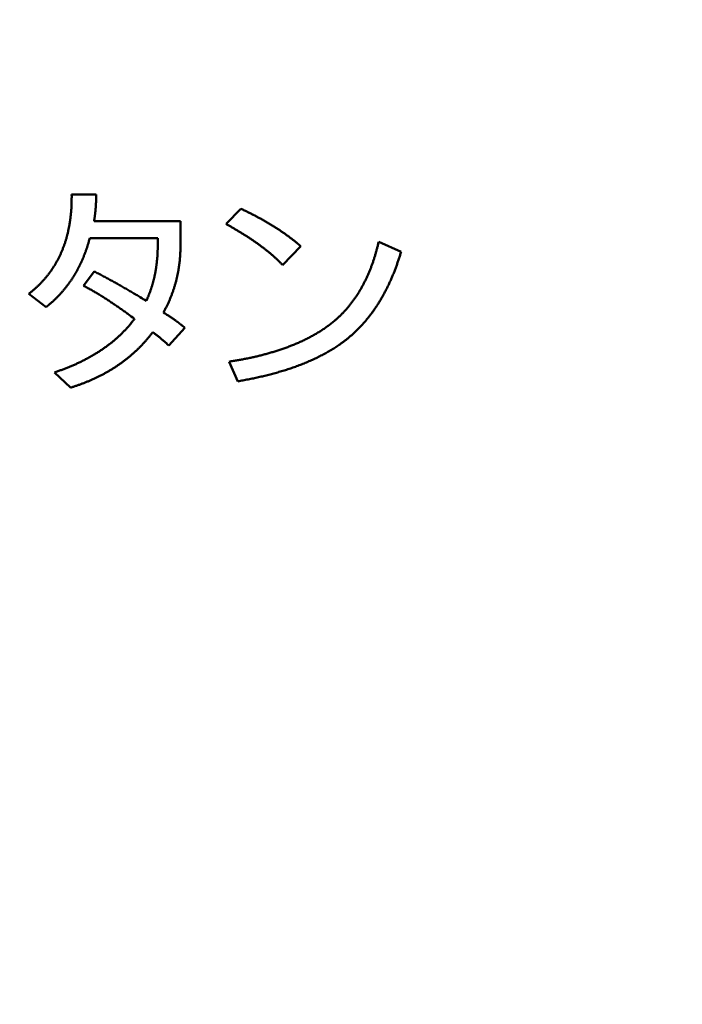
# Model space of a CAD drawing. Units: millimetres. Extents: x 0 to 840, y -1 to 951.
# Drawn here: x 166 to 183, y 161 to 186 of the extents above; entities that cross this region are included whole.
import ezdxf

# ---------------------------------------------------------------- set-up
doc = ezdxf.new("R2010")
doc.units = ezdxf.units.MM
doc.header["$LTSCALE"] = 0.549896
doc.layers.add('NoLayerName_001', color=7, linetype='Continuous')
doc.styles.get("Standard").update_dxf_attribs({"font": 'txt', "bigfont": 'extfont2'})
doc.dimstyles.get("Standard").update_dxf_attribs({"dimtxt": 2.5, "dimasz": 2.5, "dimexe": 1.25, "dimexo": 0.625, "dimtad": 1, "dimzin": 0, "dimdsep": 46, "dimtxsty": 'Standard', "dimcen": 2.5, "dimadec": 0, "dimazin": 0, "dimtfac": 0.75, "dimtmove": 0, "dimatfit": 3, "dimfxl": 1, "dimarcsym": 0})

# ---------------------------------------------------------------- blocks, each defined once
blk = doc.blocks.new('_OPEN30')
at = {"color": 0, "linetype": 'ByBlock', "lineweight": -2}
for p, q in [((-1, 0.267949), (0, 0)), ((0, 0), (-1, -0.267949)), ((0, 0), (-1, 0))]:
    blk.add_line(p, q, dxfattribs=at)
blk = doc.blocks.new('*D17')
at = {"layer": 'Defpoints', "color": 0}
for p in [(73.771, 320.866), (73.771, 216.412), (372.593, 125.628)]:
    blk.add_point(p, dxfattribs=at)
at = {"layer": 'NoLayerName_001', "color": 0, "linetype": 'Continuous', "lineweight": 25}
for p, q in [((73.771, 216.412), (73.771, 324.366)), ((372.593, 125.628), (372.593, 324.366)), ((368.843, 320.866), (77.521, 320.866))]:
    blk.add_line(p, q, dxfattribs=at)
at = {"layer": 'NoLayerName_001', "color": 0, "lineweight": 25, "xscale": 3.75, "yscale": 3.75, "zscale": 3.75}
for p, rotation in [((73.771, 320.866), 180), ((372.593, 320.866), 360)]:
    blk.add_blockref('_OPEN30', p, dxfattribs=dict(at, rotation=rotation))
at = {"layer": 'NoLayerName_001', "color": 0, "lineweight": 50, "insert": (223.182, 324.616), "char_height": 5, "attachment_point": 5}
blk.add_mtext('299', dxfattribs=at)

msp = doc.modelspace()

# ---------------------------------------------------------------- linework, layer by layer
at = {"layer": 'NoLayerName_001', "color": 7, "linetype": 'Continuous', "lineweight": 50}
for p, q in [((167.498, 181.908), (168.134, 181.908)), ((171.5, 181.144), (171.887, 181.537)), ((168.079, 181.213), (170.32, 181.213)), ((170.32, 181.213), (170.32, 180.611)), ((169.731, 180.775), (167.969, 180.775)), ((169.731, 180.611), (169.731, 180.775)), ((175.456, 180.68), (176.038, 180.425)), ((173.437, 180.564), (172.966, 180.078)), ((167.802, 179.545), (168.079, 179.916)), ((166.834, 178.989), (166.392, 179.337)), ((170.431, 178.456), (170.016, 177.993)), ((171.804, 177.066), (171.582, 177.576)), ((167.47, 176.904), (167.056, 177.298))]:
    msp.add_line(p, q, dxfattribs=at)
for points, knots in [([(167.281, 180.531), (167.285, 180.543), (167.294, 180.567), (167.307, 180.603), (167.32, 180.64), (167.332, 180.677), (167.344, 180.714), (167.355, 180.751), (167.366, 180.789), (167.376, 180.826), (167.386, 180.864), (167.395, 180.902), (167.404, 180.94), (167.412, 180.978), (167.421, 181.016), (167.428, 181.055), (167.435, 181.093), (167.442, 181.131), (167.449, 181.17), (167.455, 181.208), (167.46, 181.247), (167.465, 181.285), (167.47, 181.324), (167.475, 181.363), (167.479, 181.401), (167.482, 181.44), (167.486, 181.479), (167.489, 181.518), (167.491, 181.557), (167.493, 181.596), (167.495, 181.635), (167.496, 181.674), (167.497, 181.713), (167.498, 181.752), (167.498, 181.791), (167.499, 181.83), (167.499, 181.869), (167.498, 181.895), (167.498, 181.908)], [0, 0, 0, 0, 0.038732, 0.07751, 0.11633, 0.15519, 0.194086, 0.233015, 0.271973, 0.310956, 0.34996, 0.38898, 0.428012, 0.46705, 0.50609, 0.545126, 0.584153, 0.623166, 0.662158, 0.701127, 0.740078, 0.779014, 0.817941, 0.85686, 0.895777, 0.934694, 0.973615, 1.012544, 1.051485, 1.090444, 1.129426, 1.168433, 1.207467, 1.246525, 1.285608, 1.324712, 1.363834, 1.402971, 1.402971, 1.402971, 1.402971]), ([(168.134, 181.908), (168.134, 181.889), (168.134, 181.861), (168.133, 181.824), (168.132, 181.796), (168.132, 181.768), (168.131, 181.74), (168.13, 181.713), (168.129, 181.685), (168.127, 181.657), (168.126, 181.629), (168.124, 181.601), (168.122, 181.573), (168.12, 181.545), (168.118, 181.518), (168.115, 181.49), (168.112, 181.462), (168.109, 181.434), (168.106, 181.406), (168.103, 181.379), (168.099, 181.351), (168.095, 181.323), (168.092, 181.296), (168.088, 181.268), (168.083, 181.241), (168.081, 181.222), (168.079, 181.213)], [0, 0, 0, 0, 0.0558629, 0.0837942, 0.1117245, 0.1396536, 0.1675812, 0.1955073, 0.2234321, 0.2513561, 0.2792799, 0.3072043, 0.3351307, 0.3630584, 0.3909778, 0.4188891, 0.4467945, 0.4746959, 0.5025947, 0.5304925, 0.5583904, 0.5862892, 0.6141899, 0.6420928, 0.6699986, 0.6979074, 0.6979074, 0.6979074, 0.6979074]), ([(171.887, 181.537), (171.917, 181.523), (171.967, 181.499), (172.037, 181.465), (172.087, 181.441), (172.127, 181.421), (172.156, 181.406), (172.186, 181.391), (172.216, 181.376), (172.245, 181.36), (172.275, 181.345), (172.304, 181.329), (172.334, 181.313), (172.363, 181.297), (172.392, 181.281), (172.421, 181.265), (172.45, 181.249), (172.479, 181.233), (172.508, 181.216), (172.537, 181.199), (172.566, 181.182), (172.595, 181.165), (172.623, 181.148), (172.652, 181.131), (172.681, 181.114), (172.709, 181.096), (172.737, 181.079), (172.766, 181.061), (172.794, 181.043), (172.822, 181.025), (172.85, 181.007), (172.878, 180.988), (172.906, 180.97), (172.933, 180.951), (172.961, 180.932), (172.988, 180.913), (173.016, 180.894), (173.043, 180.875), (173.07, 180.855), (173.097, 180.836), (173.115, 180.822), (173.124, 180.816)], [0, 0, 0, 0, 0.099976, 0.166623, 0.233264, 0.266583, 0.2999, 0.333216, 0.366532, 0.399847, 0.433163, 0.466481, 0.4998, 0.533123, 0.56645, 0.59978, 0.633115, 0.666456, 0.699802, 0.733154, 0.766514, 0.79988, 0.833255, 0.866638, 0.900031, 0.933431, 0.96683, 1.000225, 1.033619, 1.067012, 1.100404, 1.133797, 1.167192, 1.200589, 1.23399, 1.267395, 1.300807, 1.334226, 1.367654, 1.401087, 1.434518, 1.434518, 1.434518, 1.434518]), ([(171.675, 181.043), (171.652, 181.057), (171.605, 181.084), (171.547, 181.117), (171.512, 181.137), (171.5, 181.144)], [0, 0, 0, 0, 0.0808277, 0.1616385, 0.2020349, 0.2020349, 0.2020349, 0.2020349]), ([(172.966, 180.078), (172.957, 180.088), (172.938, 180.107), (172.91, 180.136), (172.881, 180.165), (172.853, 180.194), (172.824, 180.222), (172.794, 180.25), (172.765, 180.277), (172.735, 180.304), (172.704, 180.331), (172.673, 180.357), (172.642, 180.383), (172.611, 180.409), (172.58, 180.435), (172.548, 180.46), (172.517, 180.485), (172.485, 180.51), (172.453, 180.534), (172.42, 180.559), (172.388, 180.583), (172.355, 180.607), (172.322, 180.63), (172.29, 180.654), (172.256, 180.677), (172.223, 180.7), (172.19, 180.723), (172.156, 180.745), (172.123, 180.768), (172.089, 180.79), (172.055, 180.812), (172.021, 180.834), (171.987, 180.855), (171.953, 180.877), (171.918, 180.898), (171.884, 180.919), (171.849, 180.94), (171.815, 180.961), (171.78, 180.982), (171.734, 181.009), (171.699, 181.03), (171.675, 181.043)], [0, 0, 0, 0, 0.040527, 0.081047, 0.121553, 0.162044, 0.202521, 0.242987, 0.283452, 0.32392, 0.364396, 0.404885, 0.445388, 0.485896, 0.526383, 0.56685, 0.607301, 0.647739, 0.688165, 0.728583, 0.768995, 0.809402, 0.849807, 0.890212, 0.930618, 0.971023, 1.011427, 1.051831, 1.092235, 1.132641, 1.173049, 1.213458, 1.253869, 1.294283, 1.334698, 1.375115, 1.415534, 1.455954, 1.496374, 1.536794, 1.617631, 1.617631, 1.617631, 1.617631]), ([(167.969, 180.775), (167.959, 180.743), (167.947, 180.7), (167.931, 180.646), (167.922, 180.614), (167.912, 180.582), (167.902, 180.551), (167.891, 180.519), (167.881, 180.487), (167.87, 180.456), (167.858, 180.424), (167.847, 180.393), (167.835, 180.362), (167.822, 180.331), (167.81, 180.3), (167.797, 180.269), (167.784, 180.238), (167.771, 180.208), (167.757, 180.177), (167.743, 180.147), (167.729, 180.117), (167.715, 180.087), (167.7, 180.057), (167.685, 180.027), (167.67, 179.998), (167.654, 179.968), (167.638, 179.939), (167.622, 179.91), (167.606, 179.881), (167.589, 179.852), (167.572, 179.823), (167.554, 179.795), (167.537, 179.767), (167.519, 179.739), (167.501, 179.711), (167.482, 179.683), (167.463, 179.656), (167.444, 179.629), (167.425, 179.602), (167.406, 179.576), (167.392, 179.558), (167.386, 179.549)], [0, 0, 0, 0, 0.100229, 0.133628, 0.167019, 0.200401, 0.233775, 0.26714, 0.300499, 0.333857, 0.367217, 0.400581, 0.433953, 0.467334, 0.500727, 0.534135, 0.567546, 0.600936, 0.634305, 0.667655, 0.700989, 0.734308, 0.767616, 0.800915, 0.834207, 0.867495, 0.900783, 0.934073, 0.967369, 1.000673, 1.03399, 1.067323, 1.100664, 1.13395, 1.167175, 1.200342, 1.233454, 1.266515, 1.299529, 1.332501, 1.365433, 1.365433, 1.365433, 1.365433]), ([(169.726, 180.411), (169.726, 180.422), (169.727, 180.444), (169.728, 180.477), (169.729, 180.511), (169.73, 180.544), (169.73, 180.577), (169.731, 180.6), (169.731, 180.611)], [0, 0, 0, 0, 0.0333328, 0.0666793, 0.1000395, 0.1334131, 0.1667993, 0.2001967, 0.2001967, 0.2001967, 0.2001967]), ([(170.32, 180.611), (170.32, 180.597), (170.32, 180.57), (170.319, 180.529), (170.318, 180.488), (170.316, 180.447), (170.315, 180.406), (170.313, 180.365), (170.31, 180.325), (170.307, 180.284), (170.304, 180.243), (170.3, 180.202), (170.296, 180.161), (170.291, 180.121), (170.286, 180.08), (170.28, 180.04), (170.274, 179.999), (170.267, 179.959), (170.26, 179.919), (170.253, 179.878), (170.245, 179.838), (170.236, 179.798), (170.227, 179.758), (170.218, 179.718), (170.208, 179.679), (170.198, 179.639), (170.187, 179.6), (170.176, 179.56), (170.164, 179.521), (170.152, 179.483), (170.14, 179.444), (170.127, 179.405), (170.113, 179.367), (170.099, 179.329), (170.085, 179.291), (170.07, 179.253), (170.055, 179.216), (170.039, 179.178), (170.023, 179.141), (170.006, 179.104), (169.995, 179.08), (169.989, 179.068)], [0, 0, 0, 0, 0.040936, 0.081866, 0.122789, 0.163705, 0.204616, 0.245522, 0.286427, 0.327335, 0.368252, 0.409183, 0.450138, 0.491108, 0.532057, 0.572985, 0.613898, 0.654801, 0.695696, 0.736591, 0.777489, 0.818395, 0.859316, 0.900257, 0.941211, 0.982107, 1.02294, 1.063717, 1.104445, 1.14513, 1.185779, 1.226396, 1.266989, 1.307562, 1.348122, 1.388673, 1.42922, 1.469773, 1.510339, 1.550925, 1.591535, 1.591535, 1.591535, 1.591535]), ([(173.124, 180.816), (173.133, 180.809), (173.151, 180.796), (173.178, 180.776), (173.204, 180.756), (173.231, 180.735), (173.257, 180.715), (173.283, 180.694), (173.309, 180.673), (173.335, 180.651), (173.369, 180.622), (173.403, 180.593), (173.428, 180.572), (173.437, 180.564)], [0, 0, 0, 0, 0.0334263, 0.0668488, 0.100268, 0.1336852, 0.1671023, 0.2005217, 0.2339466, 0.2673785, 0.3008178, 0.3677147, 0.401169, 0.401169, 0.401169, 0.401169]), ([(175.272, 180.058), (175.277, 180.072), (175.287, 180.099), (175.302, 180.14), (175.316, 180.181), (175.329, 180.222), (175.342, 180.263), (175.355, 180.304), (175.367, 180.346), (175.379, 180.387), (175.391, 180.429), (175.402, 180.471), (175.414, 180.512), (175.425, 180.554), (175.439, 180.61), (175.449, 180.652), (175.456, 180.68)], [0, 0, 0, 0, 0.0432775, 0.0865754, 0.1298508, 0.1731088, 0.2163555, 0.2595961, 0.3028349, 0.346075, 0.3893191, 0.4325686, 0.4758248, 0.519088, 0.5623582, 0.648917, 0.648917, 0.648917, 0.648917]), ([(166.392, 179.337), (166.402, 179.345), (166.422, 179.361), (166.452, 179.385), (166.481, 179.41), (166.511, 179.435), (166.54, 179.46), (166.569, 179.486), (166.597, 179.512), (166.625, 179.538), (166.653, 179.565), (166.68, 179.592), (166.707, 179.62), (166.733, 179.648), (166.759, 179.676), (166.784, 179.705), (166.81, 179.734), (166.834, 179.763), (166.859, 179.793), (166.883, 179.823), (166.906, 179.854), (166.929, 179.885), (166.952, 179.916), (166.975, 179.948), (166.997, 179.98), (167.018, 180.013), (167.039, 180.046), (167.06, 180.079), (167.08, 180.112), (167.099, 180.146), (167.118, 180.18), (167.137, 180.214), (167.155, 180.248), (167.172, 180.283), (167.189, 180.317), (167.206, 180.352), (167.222, 180.388), (167.237, 180.423), (167.252, 180.459), (167.267, 180.494), (167.276, 180.518), (167.281, 180.531)], [0, 0, 0, 0, 0.038718, 0.077405, 0.116055, 0.154667, 0.193239, 0.23177, 0.270263, 0.308722, 0.347152, 0.385564, 0.423968, 0.462372, 0.500783, 0.539209, 0.577658, 0.616136, 0.654654, 0.693219, 0.731841, 0.770567, 0.809392, 0.848295, 0.887253, 0.926245, 0.965247, 1.004239, 1.043199, 1.082107, 1.120952, 1.159743, 1.198488, 1.237194, 1.275868, 1.314519, 1.353154, 1.391781, 1.430408, 1.469047, 1.507732, 1.507732, 1.507732, 1.507732]), ([(169.435, 179.151), (169.439, 179.161), (169.448, 179.182), (169.461, 179.213), (169.474, 179.243), (169.487, 179.274), (169.499, 179.305), (169.511, 179.336), (169.523, 179.367), (169.535, 179.398), (169.546, 179.43), (169.556, 179.462), (169.567, 179.493), (169.577, 179.525), (169.586, 179.557), (169.596, 179.589), (169.605, 179.621), (169.613, 179.654), (169.622, 179.686), (169.63, 179.718), (169.638, 179.751), (169.645, 179.783), (169.652, 179.816), (169.659, 179.849), (169.665, 179.881), (169.671, 179.914), (169.677, 179.947), (169.682, 179.98), (169.687, 180.013), (169.692, 180.046), (169.696, 180.079), (169.701, 180.112), (169.705, 180.145), (169.708, 180.178), (169.712, 180.211), (169.715, 180.244), (169.718, 180.278), (169.72, 180.311), (169.722, 180.344), (169.724, 180.377), (169.725, 180.4), (169.726, 180.411)], [0, 0, 0, 0, 0.03334, 0.066675, 0.100004, 0.133329, 0.166651, 0.199973, 0.233297, 0.266628, 0.29997, 0.333329, 0.366713, 0.400116, 0.433508, 0.466891, 0.500266, 0.533637, 0.567007, 0.600379, 0.633757, 0.667143, 0.700543, 0.73396, 0.767392, 0.8008, 0.83418, 0.867539, 0.900878, 0.934201, 0.967513, 1.000814, 1.034108, 1.067397, 1.100683, 1.133967, 1.167252, 1.200541, 1.233839, 1.267146, 1.300466, 1.300466, 1.300466, 1.300466]), ([(176.038, 180.425), (176.033, 180.41), (176.024, 180.379), (176.009, 180.332), (175.994, 180.285), (175.978, 180.239), (175.963, 180.192), (175.947, 180.146), (175.931, 180.1), (175.914, 180.054), (175.898, 180.008), (175.88, 179.962), (175.863, 179.916), (175.845, 179.871), (175.827, 179.825), (175.808, 179.78), (175.789, 179.735), (175.769, 179.69), (175.749, 179.645), (175.728, 179.601), (175.707, 179.557), (175.686, 179.513), (175.664, 179.469), (175.642, 179.426), (175.619, 179.382), (175.596, 179.339), (175.572, 179.296), (175.548, 179.254), (175.524, 179.211), (175.499, 179.169), (175.474, 179.127), (175.448, 179.086), (175.422, 179.045), (175.396, 179.004), (175.368, 178.964), (175.341, 178.924), (175.313, 178.884), (175.285, 178.845), (175.256, 178.806), (175.226, 178.768), (175.206, 178.743), (175.196, 178.73)], [0, 0, 0, 0, 0.048991, 0.097973, 0.146946, 0.195911, 0.24487, 0.293823, 0.342772, 0.39172, 0.440669, 0.489621, 0.538581, 0.587552, 0.636539, 0.685544, 0.734534, 0.783498, 0.832439, 0.881363, 0.930273, 0.979175, 1.028072, 1.076968, 1.125869, 1.174779, 1.223701, 1.272641, 1.321602, 1.370573, 1.41946, 1.468254, 1.516961, 1.56559, 1.614145, 1.662636, 1.711069, 1.759451, 1.807789, 1.856092, 1.904365, 1.904365, 1.904365, 1.904365]), ([(168.079, 179.916), (168.098, 179.906), (168.135, 179.887), (168.19, 179.859), (168.245, 179.83), (168.3, 179.801), (168.355, 179.772), (168.41, 179.743), (168.464, 179.713), (168.537, 179.673), (168.628, 179.623), (168.737, 179.562), (168.845, 179.5), (168.953, 179.438), (169.06, 179.375), (169.168, 179.312), (169.293, 179.237), (169.381, 179.183), (169.435, 179.151)], [0, 0, 0, 0, 0.062176, 0.124356, 0.186542, 0.248733, 0.310931, 0.373137, 0.435351, 0.497574, 0.622051, 0.746571, 0.871133, 0.995721, 1.120338, 1.244982, 1.369654, 1.556709, 1.556709, 1.556709, 1.556709]), ([(174.322, 178.642), (174.343, 178.661), (174.375, 178.69), (174.417, 178.73), (174.449, 178.759), (174.48, 178.789), (174.511, 178.82), (174.541, 178.851), (174.57, 178.882), (174.6, 178.914), (174.628, 178.946), (174.656, 178.979), (174.684, 179.012), (174.711, 179.046), (174.738, 179.08), (174.764, 179.115), (174.79, 179.149), (174.816, 179.184), (174.84, 179.22), (174.865, 179.255), (174.889, 179.291), (174.912, 179.327), (174.935, 179.363), (174.957, 179.4), (174.979, 179.437), (175.001, 179.474), (175.022, 179.511), (175.042, 179.549), (175.062, 179.587), (175.082, 179.625), (175.101, 179.663), (175.12, 179.702), (175.139, 179.74), (175.157, 179.779), (175.175, 179.819), (175.192, 179.858), (175.209, 179.898), (175.225, 179.938), (175.241, 179.978), (175.257, 180.018), (175.267, 180.045), (175.272, 180.058)], [0, 0, 0, 0, 0.086535, 0.129786, 0.173019, 0.216233, 0.25943, 0.302616, 0.345804, 0.389004, 0.432228, 0.475483, 0.518779, 0.562123, 0.605515, 0.648858, 0.692117, 0.735301, 0.778419, 0.821479, 0.864489, 0.907457, 0.95039, 0.993296, 1.03618, 1.079051, 1.121914, 1.164775, 1.207642, 1.250528, 1.293438, 1.336373, 1.379335, 1.422326, 1.465349, 1.508405, 1.551494, 1.59462, 1.637782, 1.680981, 1.72422, 1.72422, 1.72422, 1.72422]), ([(167.386, 179.549), (167.379, 179.541), (167.366, 179.523), (167.346, 179.497), (167.325, 179.472), (167.304, 179.446), (167.283, 179.421), (167.262, 179.396), (167.24, 179.371), (167.219, 179.347), (167.197, 179.323), (167.174, 179.299), (167.152, 179.275), (167.129, 179.252), (167.106, 179.228), (167.082, 179.205), (167.059, 179.183), (167.035, 179.16), (167.01, 179.138), (166.986, 179.116), (166.961, 179.095), (166.936, 179.073), (166.911, 179.052), (166.877, 179.024), (166.851, 179.003), (166.834, 178.989)], [0, 0, 0, 0, 0.0328962, 0.0657606, 0.0985968, 0.1314087, 0.1641999, 0.1969742, 0.2297354, 0.2624871, 0.2952334, 0.3279773, 0.3607223, 0.3934723, 0.4262321, 0.4590067, 0.491802, 0.5246246, 0.5574809, 0.590373, 0.6232994, 0.6562571, 0.6892414, 0.7222464, 0.7882914, 0.7882914, 0.7882914, 0.7882914]), ([(169.13, 178.688), (169.073, 178.729), (168.987, 178.791), (168.873, 178.873), (168.786, 178.934), (168.7, 178.994), (168.613, 179.054), (168.525, 179.113), (168.437, 179.172), (168.349, 179.229), (168.259, 179.285), (168.17, 179.34), (168.079, 179.394), (167.988, 179.446), (167.895, 179.497), (167.833, 179.529), (167.802, 179.545)], [0, 0, 0, 0, 0.211401, 0.317118, 0.42282, 0.528493, 0.634123, 0.739699, 0.845214, 0.950662, 1.056045, 1.161367, 1.266637, 1.371873, 1.477095, 1.582332, 1.582332, 1.582332, 1.582332]), ([(169.989, 179.068), (169.983, 179.055), (169.971, 179.031), (169.953, 178.995), (169.935, 178.958), (169.916, 178.922), (169.897, 178.886), (169.884, 178.862), (169.878, 178.85)], [0, 0, 0, 0, 0.0406374, 0.0813037, 0.121999, 0.1627224, 0.2034721, 0.2442454, 0.2442454, 0.2442454, 0.2442454]), ([(169.878, 178.85), (169.907, 178.831), (169.95, 178.804), (170, 178.771), (170.03, 178.752), (170.055, 178.735), (170.08, 178.718), (170.105, 178.701), (170.13, 178.684), (170.155, 178.667), (170.179, 178.65), (170.2, 178.635), (170.216, 178.623), (170.228, 178.614), (170.241, 178.606), (170.253, 178.597), (170.265, 178.588), (170.277, 178.578), (170.289, 178.569), (170.301, 178.56), (170.313, 178.551), (170.325, 178.542), (170.341, 178.529), (170.361, 178.513), (170.388, 178.491), (170.411, 178.472), (170.427, 178.459), (170.431, 178.456)], [0, 0, 0, 0, 0.1056517, 0.150939, 0.1811323, 0.2113266, 0.2415222, 0.2717193, 0.3019183, 0.33212, 0.3623289, 0.3925436, 0.4076525, 0.4227622, 0.4378726, 0.4529836, 0.4680952, 0.4832073, 0.4983199, 0.5134334, 0.5285483, 0.5436641, 0.5587811, 0.5890185, 0.6192599, 0.6646256, 0.6797474, 0.6797474, 0.6797474, 0.6797474]), ([(168.626, 178.15), (168.637, 178.16), (168.661, 178.18), (168.695, 178.211), (168.729, 178.242), (168.763, 178.273), (168.796, 178.306), (168.828, 178.338), (168.86, 178.371), (168.892, 178.404), (168.924, 178.438), (168.955, 178.472), (168.985, 178.507), (169.015, 178.542), (169.044, 178.578), (169.073, 178.615), (169.102, 178.651), (169.121, 178.676), (169.13, 178.688)], [0, 0, 0, 0, 0.0461491, 0.0922544, 0.1383196, 0.184371, 0.2304178, 0.2764682, 0.3225297, 0.3686093, 0.4147135, 0.4608576, 0.507066, 0.5533444, 0.5996928, 0.6461066, 0.692577, 0.7390924, 0.7390924, 0.7390924, 0.7390924]), ([(173.644, 178.196), (173.66, 178.204), (173.692, 178.221), (173.74, 178.247), (173.787, 178.273), (173.834, 178.3), (173.88, 178.328), (173.927, 178.356), (173.972, 178.385), (174.018, 178.415), (174.062, 178.445), (174.107, 178.476), (174.151, 178.508), (174.194, 178.541), (174.237, 178.574), (174.28, 178.608), (174.308, 178.63), (174.322, 178.642)], [0, 0, 0, 0, 0.0542804, 0.1085757, 0.1628228, 0.2170264, 0.2711949, 0.3253376, 0.3794646, 0.4335865, 0.4877158, 0.541868, 0.5960551, 0.6502855, 0.704564, 0.7588928, 0.8132711, 0.8132711, 0.8132711, 0.8132711]), ([(175.196, 178.73), (175.186, 178.717), (175.166, 178.692), (175.136, 178.655), (175.104, 178.618), (175.073, 178.582), (175.041, 178.546), (175.008, 178.51), (174.975, 178.475), (174.941, 178.44), (174.907, 178.406), (174.873, 178.372), (174.837, 178.339), (174.802, 178.306), (174.765, 178.274), (174.729, 178.241), (174.691, 178.21), (174.667, 178.189), (174.654, 178.178)], [0, 0, 0, 0, 0.0482517, 0.0964894, 0.1447203, 0.1929523, 0.2411935, 0.2894524, 0.3377374, 0.3860575, 0.4344217, 0.4828453, 0.5313462, 0.5799281, 0.628591, 0.6773321, 0.726146, 0.7750249, 0.7750249, 0.7750249, 0.7750249]), ([(169.601, 178.34), (169.593, 178.33), (169.576, 178.309), (169.551, 178.277), (169.526, 178.245), (169.5, 178.214), (169.475, 178.183), (169.449, 178.152), (169.422, 178.122), (169.396, 178.091), (169.369, 178.062), (169.341, 178.032), (169.313, 178.003), (169.285, 177.974), (169.257, 177.945), (169.228, 177.917), (169.199, 177.889), (169.17, 177.861), (169.14, 177.834), (169.11, 177.807), (169.08, 177.78), (169.05, 177.753), (169.019, 177.727), (168.988, 177.701), (168.957, 177.676), (168.926, 177.651), (168.894, 177.626), (168.862, 177.601), (168.83, 177.577), (168.798, 177.553), (168.765, 177.53), (168.732, 177.507), (168.699, 177.484), (168.665, 177.461), (168.632, 177.439), (168.598, 177.417), (168.564, 177.396), (168.53, 177.375), (168.495, 177.354), (168.461, 177.333), (168.438, 177.32), (168.426, 177.313)], [0, 0, 0, 0, 0.040448, 0.08088, 0.121294, 0.161688, 0.202061, 0.242413, 0.282748, 0.323068, 0.363379, 0.403688, 0.444, 0.484319, 0.52465, 0.564996, 0.605362, 0.645749, 0.686143, 0.726502, 0.766829, 0.807127, 0.847401, 0.887654, 0.927891, 0.968114, 1.00833, 1.04854, 1.08875, 1.128964, 1.169184, 1.209416, 1.249662, 1.289928, 1.330209, 1.370463, 1.410686, 1.450883, 1.491057, 1.531211, 1.57135, 1.57135, 1.57135, 1.57135]), ([(170.016, 177.993), (170.011, 177.998), (170, 178.008), (169.985, 178.024), (169.969, 178.039), (169.953, 178.053), (169.938, 178.068), (169.921, 178.082), (169.905, 178.097), (169.889, 178.111), (169.872, 178.125), (169.856, 178.139), (169.839, 178.153), (169.806, 178.18), (169.766, 178.212), (169.721, 178.248), (169.687, 178.274), (169.659, 178.297), (169.636, 178.314), (169.619, 178.327), (169.607, 178.336), (169.601, 178.34)], [0, 0, 0, 0, 0.0216938, 0.0433707, 0.0650342, 0.0866876, 0.1083338, 0.1299753, 0.1516143, 0.1732527, 0.194892, 0.2165336, 0.2381785, 0.2598276, 0.3464382, 0.389738, 0.4330323, 0.4763206, 0.4979627, 0.5196036, 0.5412435, 0.5412435, 0.5412435, 0.5412435]), ([(167.056, 177.298), (167.07, 177.303), (167.099, 177.313), (167.142, 177.329), (167.186, 177.344), (167.229, 177.36), (167.272, 177.376), (167.315, 177.392), (167.358, 177.409), (167.4, 177.425), (167.443, 177.443), (167.485, 177.46), (167.528, 177.478), (167.57, 177.497), (167.612, 177.515), (167.653, 177.535), (167.695, 177.554), (167.736, 177.574), (167.778, 177.595), (167.819, 177.616), (167.86, 177.637), (167.901, 177.659), (167.941, 177.681), (167.981, 177.703), (168.022, 177.726), (168.061, 177.749), (168.101, 177.773), (168.14, 177.797), (168.18, 177.821), (168.219, 177.846), (168.257, 177.871), (168.296, 177.897), (168.334, 177.923), (168.371, 177.95), (168.409, 177.977), (168.446, 178.005), (168.483, 178.033), (168.519, 178.061), (168.555, 178.09), (168.591, 178.12), (168.614, 178.14), (168.626, 178.15)], [0, 0, 0, 0, 0.045961, 0.091917, 0.137867, 0.183813, 0.229752, 0.275687, 0.321618, 0.367547, 0.413476, 0.459409, 0.505348, 0.551299, 0.597266, 0.643255, 0.689275, 0.735322, 0.781394, 0.827485, 0.873594, 0.919717, 0.96585, 1.011991, 1.058136, 1.104284, 1.150431, 1.196575, 1.242714, 1.288853, 1.335028, 1.381236, 1.427472, 1.473727, 1.519993, 1.566264, 1.612532, 1.65879, 1.705031, 1.751249, 1.797435, 1.797435, 1.797435, 1.797435]), ([(171.582, 177.576), (171.618, 177.582), (171.671, 177.591), (171.742, 177.603), (171.795, 177.612), (171.848, 177.621), (171.901, 177.631), (171.954, 177.641), (172.007, 177.651), (172.06, 177.662), (172.113, 177.673), (172.166, 177.684), (172.218, 177.696), (172.271, 177.708), (172.323, 177.72), (172.376, 177.733), (172.428, 177.746), (172.48, 177.76), (172.532, 177.774), (172.584, 177.788), (172.636, 177.803), (172.688, 177.818), (172.74, 177.834), (172.792, 177.85), (172.843, 177.866), (172.894, 177.883), (172.946, 177.9), (172.997, 177.918), (173.048, 177.937), (173.099, 177.955), (173.149, 177.975), (173.2, 177.994), (173.25, 178.015), (173.3, 178.035), (173.35, 178.056), (173.4, 178.078), (173.449, 178.1), (173.498, 178.123), (173.547, 178.147), (173.596, 178.171), (173.628, 178.187), (173.644, 178.196)], [0, 0, 0, 0, 0.107946, 0.161908, 0.215861, 0.269806, 0.323741, 0.377668, 0.431586, 0.485496, 0.539399, 0.593298, 0.647193, 0.701088, 0.754986, 0.808897, 0.862824, 0.916768, 0.970727, 1.024704, 1.078699, 1.132714, 1.186749, 1.240806, 1.294889, 1.348999, 1.403139, 1.457313, 1.511518, 1.565718, 1.619908, 1.674088, 1.728261, 1.782429, 1.836594, 1.89076, 1.944931, 1.999111, 2.053307, 2.107524, 2.161769, 2.161769, 2.161769, 2.161769]), ([(174.654, 178.178), (174.636, 178.164), (174.6, 178.135), (174.545, 178.094), (174.489, 178.053), (174.433, 178.013), (174.376, 177.974), (174.319, 177.937), (174.26, 177.9), (174.202, 177.865), (174.142, 177.83), (174.082, 177.797), (174.021, 177.764), (173.96, 177.732), (173.899, 177.701), (173.837, 177.671), (173.774, 177.641), (173.712, 177.613), (173.649, 177.585), (173.586, 177.558), (173.522, 177.532), (173.458, 177.507), (173.394, 177.482), (173.329, 177.458), (173.264, 177.435), (173.199, 177.412), (173.134, 177.39), (173.069, 177.369), (173.004, 177.348), (172.938, 177.328), (172.872, 177.309), (172.806, 177.29), (172.74, 177.272), (172.674, 177.254), (172.608, 177.237), (172.541, 177.22), (172.475, 177.204), (172.408, 177.188), (172.341, 177.173), (172.275, 177.158), (172.23, 177.149), (172.208, 177.144)], [0, 0, 0, 0, 0.069074, 0.138054, 0.206953, 0.275786, 0.344573, 0.413338, 0.482106, 0.550894, 0.619721, 0.688603, 0.757554, 0.826542, 0.895466, 0.964335, 1.033163, 1.101964, 1.170749, 1.239528, 1.308313, 1.37711, 1.44593, 1.514777, 1.583646, 1.652455, 1.721201, 1.78989, 1.85853, 1.92713, 1.995694, 2.06423, 2.132743, 2.201239, 2.269721, 2.338196, 2.406666, 2.475136, 2.543608, 2.612085, 2.680571, 2.680571, 2.680571, 2.680571]), ([(168.426, 177.313), (168.415, 177.307), (168.391, 177.294), (168.356, 177.274), (168.321, 177.255), (168.285, 177.236), (168.25, 177.218), (168.214, 177.2), (168.178, 177.182), (168.142, 177.165), (168.106, 177.147), (168.069, 177.131), (168.032, 177.114), (167.996, 177.098), (167.959, 177.082), (167.922, 177.066), (167.885, 177.051), (167.848, 177.036), (167.811, 177.021), (167.773, 177.007), (167.736, 176.993), (167.698, 176.98), (167.66, 176.966), (167.622, 176.953), (167.584, 176.941), (167.546, 176.928), (167.508, 176.916), (167.483, 176.908), (167.47, 176.904)], [0, 0, 0, 0, 0.040126, 0.080244, 0.120356, 0.160465, 0.200576, 0.240691, 0.280814, 0.320946, 0.361092, 0.401253, 0.441402, 0.481527, 0.521631, 0.561716, 0.601784, 0.641838, 0.681879, 0.72191, 0.761936, 0.801959, 0.841984, 0.882013, 0.922047, 0.962086, 1.00213, 1.042177, 1.042177, 1.042177, 1.042177]), ([(172.208, 177.144), (172.185, 177.139), (172.14, 177.13), (172.073, 177.117), (172.006, 177.103), (171.939, 177.091), (171.871, 177.078), (171.826, 177.07), (171.804, 177.066)], [0, 0, 0, 0, 0.0684956, 0.137003, 0.2055239, 0.2740593, 0.3426101, 0.4111771, 0.4111771, 0.4111771, 0.4111771])]:
    msp.add_open_spline(points, degree=3, knots=knots, dxfattribs=at)

# ---------------------------------------------------------------- dimensions: what is measured, and where the dimension line sits
at = {"layer": 'NoLayerName_001', "color": 6, "linetype": 'Continuous', "lineweight": 50}
dim = msp.add_linear_dim(base=(73.771, 320.866), p1=(372.593, 125.628), p2=(73.771, 216.412), angle=180, dimstyle='Standard', override={"dimtxt": 5, "dimasz": 3.75, "dimexe": 3.5, "dimexo": 0, "dimgap": 1.25, "dimdec": 0, "dimzin": 8, "dimblk": 'OPEN30', "dimclrd": 0, "dimclre": 0, "dimclrt": 0, "dimtp": 0, "dimtm": 0, "dimlwd": 25, "dimlwe": 25}, dxfattribs=at)
dim.commit()
dim.dimension.update_dxf_attribs({"geometry": '*D17', "text_midpoint": (223.182, 320.866), "dimtype": 160})

doc.saveas('drawing.dxf')
